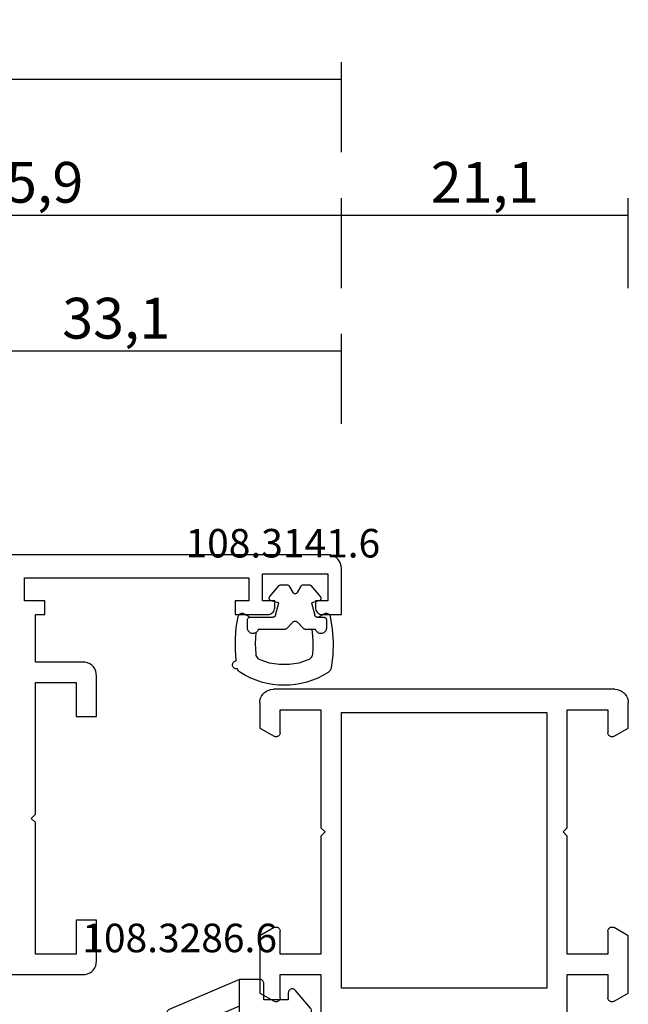
# Model space of a CAD drawing. Units: millimetres. Extents: x 0 to 2895, y -1921 to -50.
# Drawn here: x 1955 to 2000, y -1819 to -1747 of the extents above; entities that cross this region are included whole.
import ezdxf
from ezdxf.enums import TextEntityAlignment as Align

# ---------------------------------------------------------------- set-up
doc = ezdxf.new("R2010")
doc.units = ezdxf.units.MM
doc.header["$PDMODE"] = 3
doc.header["$PDSIZE"] = -0.5
for name, color, linetype in [('CrossSectionsDim', 3, 'Continuous'), ('CrossSectionsGums', 1, 'Continuous'), ('CrossSectionsProfils', 7, 'Continuous'), ('CrossSectionsTexts', 3, 'Continuous')]:
    doc.layers.add(name, color=color, linetype=linetype)
doc.styles.add('CrossSection', font='simplex.shx', dxfattribs={"height": 3})
doc.styles.get("Standard").update_dxf_attribs({"font": 'complex.shx', "height": 60})
doc.dimstyles.new('CrossSection', dxfattribs={"dimtxt": 3, "dimasz": 3, "dimexe": 1.25, "dimexo": 0.625, "dimtad": 1, "dimdec": 1, "dimtxsty": 'CrossSection', "dimblk": 'NONE', "dimcen": 2.5, "dimclrd": 256, "dimclre": 256, "dimadec": 0, "dimazin": 2, "dimtfac": 1, "dimtdec": 4, "dimtofl": 0, "dimtmove": 0, "dimatfit": 3, "dimfxl": 1, "dimtolj": 1, "dimtzin": 0, "dimarcsym": 0})

# ---------------------------------------------------------------- blocks, each defined once
blk = doc.blocks.new('08_18080_X', base_point=(2225.264, -6027.149))
at = {"layer": 'CrossSectionsProfils'}
for p, q in [((2229.764, -6077.248), (2229.764, -6080.149)), ((2247.864, -6080.149), (2247.864, -6077.248)), ((2226.314, -6078.189), (2225.264, -6078.795)), ((2225.264, -6078.795), (2225.264, -6083.002)), ((2226.764, -6080.149), (2226.764, -6078.449)), ((2250.864, -6078.449), (2250.864, -6080.149)), ((2252.364, -6078.795), (2251.314, -6078.189)), ((2252.364, -6083.002), (2252.364, -6078.795)), ((2231.264, -6099.449), (2231.264, -6079.149)), ((2231.264, -6079.149), (2246.364, -6079.149)), ((2246.364, -6079.149), (2246.364, -6099.449)), ((2229.764, -6080.149), (2226.764, -6080.149)), ((2250.864, -6080.149), (2247.864, -6080.149)), ((2226.764, -6083.349), (2226.764, -6081.649)), ((2226.764, -6081.649), (2229.764, -6081.649)), ((2229.764, -6081.649), (2229.764, -6090.349)), ((2247.864, -6090.349), (2247.864, -6081.649)), ((2247.864, -6081.649), (2250.864, -6081.649)), ((2250.864, -6081.649), (2250.864, -6083.349)), ((2225.264, -6083.002), (2226.314, -6083.609)), ((2251.314, -6083.609), (2252.364, -6083.002)), ((2229.764, -6090.349), (2230.064, -6090.649)), ((2247.564, -6090.649), (2247.864, -6090.349)), ((2230.064, -6090.649), (2229.764, -6090.949)), ((2229.764, -6090.949), (2229.764, -6099.649)), ((2247.864, -6090.949), (2247.564, -6090.649)), ((2247.864, -6099.649), (2247.864, -6090.949)), ((2226.314, -6097.689), (2225.264, -6098.295)), ((2252.364, -6098.295), (2251.314, -6097.689)), ((2225.264, -6098.295), (2225.264, -6100.149)), ((2226.764, -6099.649), (2226.764, -6097.949)), ((2250.864, -6097.949), (2250.864, -6099.649)), ((2252.364, -6100.149), (2252.364, -6098.295)), ((2229.764, -6099.649), (2226.764, -6099.649)), ((2246.364, -6099.449), (2231.264, -6099.449)), ((2250.864, -6099.649), (2247.864, -6099.649)), ((2226.264, -6101.149), (2251.364, -6101.149))]:
    blk.add_line(p, q, dxfattribs=at)
at = {"layer": 'CrossSectionsProfils', "flags": 128}
for points in [[(2226.314, -6078.189), (2226.361, -6078.167), (2226.412, -6078.153), (2226.464, -6078.149), (2226.516, -6078.153), (2226.567, -6078.167), (2226.614, -6078.189), (2226.657, -6078.219), (2226.694, -6078.256), (2226.724, -6078.299), (2226.746, -6078.346), (2226.759, -6078.397), (2226.764, -6078.449)], [(2250.864, -6078.449), (2250.868, -6078.397), (2250.882, -6078.346), (2250.904, -6078.299), (2250.934, -6078.256), (2250.971, -6078.219), (2251.014, -6078.189), (2251.061, -6078.167), (2251.112, -6078.153), (2251.164, -6078.149), (2251.216, -6078.153), (2251.267, -6078.167), (2251.314, -6078.189)], [(2226.764, -6083.349), (2226.759, -6083.401), (2226.746, -6083.451), (2226.724, -6083.499), (2226.694, -6083.542), (2226.657, -6083.579), (2226.614, -6083.609), (2226.567, -6083.631), (2226.516, -6083.644), (2226.464, -6083.649), (2226.412, -6083.644), (2226.361, -6083.631), (2226.314, -6083.609)], [(2251.314, -6083.609), (2251.267, -6083.631), (2251.216, -6083.644), (2251.164, -6083.649), (2251.112, -6083.644), (2251.061, -6083.631), (2251.014, -6083.609), (2250.971, -6083.579), (2250.934, -6083.542), (2250.904, -6083.499), (2250.882, -6083.451), (2250.868, -6083.401), (2250.864, -6083.349)], [(2226.314, -6097.689), (2226.361, -6097.667), (2226.412, -6097.653), (2226.464, -6097.649), (2226.516, -6097.653), (2226.567, -6097.667), (2226.614, -6097.689), (2226.657, -6097.719), (2226.694, -6097.756), (2226.724, -6097.799), (2226.746, -6097.846), (2226.759, -6097.897), (2226.764, -6097.949)], [(2250.864, -6097.949), (2250.868, -6097.897), (2250.882, -6097.846), (2250.904, -6097.799), (2250.934, -6097.756), (2250.971, -6097.719), (2251.014, -6097.689), (2251.061, -6097.667), (2251.112, -6097.653), (2251.164, -6097.649), (2251.216, -6097.653), (2251.267, -6097.667), (2251.314, -6097.689)], [(2226.264, -6101.149), (2226.09, -6101.134), (2225.922, -6101.088), (2225.764, -6101.015), (2225.621, -6100.915), (2225.498, -6100.792), (2225.398, -6100.649), (2225.324, -6100.491), (2225.279, -6100.322), (2225.264, -6100.149)], [(2252.364, -6100.149), (2252.349, -6100.322), (2252.304, -6100.491), (2252.23, -6100.649), (2252.13, -6100.792), (2252.007, -6100.915), (2251.864, -6101.015), (2251.706, -6101.088), (2251.538, -6101.134), (2251.364, -6101.149)]]:
    blk.add_lwpolyline(points, dxfattribs=at)
blk = doc.blocks.new('108_3286_6_TEXT_8', base_point=(1972.9, 51))
at = {"layer": 'CrossSectionsTexts'}
blk.add_text('108.3286.6', height=2.1, dxfattribs=at).set_placement((1967.01, 54.65), align=Align.CENTER)
blk = doc.blocks.new('108_3286_6', base_point=(2275.551, 1500.702))
at = {"layer": 'CrossSectionsGums', "color": 252, "true_color": 0x848484}
for p, q in [((2254.231, 1516.851), (2251.891, 1514.51)), ((2257.632, 1513.679), (2255.449, 1516.749)), ((2254.91, 1515.66), (2255.049, 1515.261)), ((2253.43, 1513.505), (2254.322, 1514.982)), ((2255.088, 1515.186), (2256.654, 1512.983)), ((2251.616, 1513.991), (2251.016, 1510.857)), ((2253.187, 1510.383), (2253.287, 1513.026)), ((2250.569, 1510.2), (2241.057, 1504.164)), ((2261.227, 1510.195), (2261.624, 1508.965)), ((2262.981, 1508.777), (2261.953, 1510.521)), ((2268.91, 1509.499), (2269.3, 1508.29)), ((2270.652, 1508.102), (2269.635, 1509.825)), ((2260.651, 1508.772), (2254.099, 1509.349)), ((2261.416, 1508.705), (2260.651, 1508.772)), ((2260.651, 1506.965), (2260.651, 1508.772)), ((2260.651, 1508.772), (2260.651, 1502.702)), ((2252.922, 1507.947), (2258.695, 1507.438)), ((2269.092, 1508.029), (2263.368, 1508.533)), ((2242.677, 1502.823), (2249.811, 1507.35)), ((2252.379, 1502.702), (2252.379, 1507.449)), ((2274.738, 1507.532), (2271.038, 1507.858)), ((2277.201, 1502.202), (2274.987, 1507.352)), ((2250.579, 1506.928), (2250.579, 1502.702)), ((2259.151, 1506.94), (2259.151, 1502.702)), ((2266.189, 1506.477), (2260.651, 1506.965)), ((2266.646, 1502.202), (2266.646, 1505.979)), ((2273.39, 1505.844), (2268.989, 1506.231)), ((2268.446, 1505.733), (2268.446, 1502.202)), ((2275.242, 1502.202), (2273.805, 1505.543)), ((2240.939, 1504.021), (2237.96, 1496.513)), ((2242.532, 1502.613), (2242.559, 1502.681)), ((2250.079, 1502.202), (2242.811, 1502.202)), ((2258.651, 1502.202), (2252.879, 1502.202)), ((2261.151, 1502.202), (2277.201, 1502.202)), ((2266.646, 1502.202), (2268.446, 1502.202)), ((2275.242, 1502.202), (2277.201, 1502.202)), ((2277.201, 1500.702), (2277.201, 1502.202)), ((2240.731, 1498.073), (2241.58, 1500.213)), ((2241.859, 1500.402), (2250.429, 1500.402)), ((2250.729, 1500.102), (2250.729, 1498.168)), ((2252.229, 1498.214), (2252.229, 1500.102)), ((2252.529, 1500.402), (2256.201, 1500.402)), ((2256.501, 1500.102), (2256.501, 1498.294)), ((2258.001, 1497.633), (2258.001, 1500.402)), ((2258.001, 1500.402), (2261.701, 1500.402)), ((2261.701, 1500.402), (2261.701, 1498.602)), ((2263.201, 1498.454), (2263.201, 1500.102)), ((2263.501, 1500.402), (2267.651, 1500.402)), ((2267.951, 1500.102), (2267.951, 1498.544)), ((2269.451, 1498.59), (2269.451, 1500.102)), ((2269.751, 1500.402), (2273.901, 1500.402)), ((2274.201, 1500.102), (2274.201, 1498.681)), ((2275.701, 1498.602), (2275.701, 1500.402)), ((2275.701, 1500.402), (2276.901, 1500.402)), ((2261.701, 1498.602), (2261.201, 1498.602)), ((2276.201, 1498.602), (2275.701, 1498.602)), ((2250.435, 1497.869), (2241.017, 1497.663)), ((2256.207, 1497.995), (2252.535, 1497.914)), ((2261.007, 1498.073), (2262.617, 1496.71)), ((2267.657, 1498.245), (2263.507, 1498.154)), ((2273.907, 1498.381), (2269.757, 1498.29)), ((2275.096, 1496.973), (2276.395, 1498.073)), ((2257.089, 1496.597), (2257.913, 1497.421)), ((2246.501, 1496.282), (2250.846, 1496.377)), ((2252.111, 1496.405), (2256.883, 1496.509)), ((2262.818, 1496.639), (2268.069, 1496.753)), ((2269.333, 1496.781), (2274.909, 1496.902)), ((2238.246, 1496.102), (2245.236, 1496.255))]:
    blk.add_line(p, q, dxfattribs=at)
at = {"layer": 'CrossSectionsGums', "color": 252, "true_color": 0x848484, "flags": 128}
for points in [[(2255.449, 1516.749), (2255.359, 1516.854), (2255.252, 1516.943), (2255.131, 1517.012), (2255.001, 1517.059), (2254.864, 1517.082), (2254.725, 1517.082), (2254.588, 1517.057), (2254.458, 1517.01), (2254.338, 1516.94), (2254.231, 1516.851)], [(2254.322, 1514.982), (2254.363, 1515.068), (2254.388, 1515.161), (2254.394, 1515.256), (2254.382, 1515.351), (2254.352, 1515.442)], [(2254.91, 1515.66), (2254.888, 1515.709), (2254.858, 1515.753), (2254.82, 1515.791), (2254.776, 1515.822), (2254.728, 1515.845), (2254.676, 1515.858), (2254.622, 1515.862), (2254.569, 1515.856), (2254.517, 1515.841), (2254.469, 1515.817), (2254.427, 1515.785), (2254.39, 1515.746), (2254.361, 1515.701), (2254.341, 1515.651), (2254.329, 1515.599), (2254.327, 1515.545), (2254.335, 1515.492), (2254.352, 1515.442)], [(2255.049, 1515.261), (2255.056, 1515.242), (2255.065, 1515.222), (2255.076, 1515.204), (2255.088, 1515.186)], [(2251.891, 1514.51), (2251.793, 1514.397), (2251.714, 1514.271), (2251.654, 1514.135), (2251.616, 1513.991)], [(2253.43, 1513.505), (2253.372, 1513.393), (2253.328, 1513.275), (2253.299, 1513.152), (2253.287, 1513.026)], [(2256.654, 1512.983), (2256.722, 1512.904), (2256.802, 1512.837), (2256.893, 1512.785), (2256.992, 1512.75), (2257.095, 1512.733), (2257.2, 1512.734), (2257.302, 1512.752), (2257.4, 1512.789), (2257.491, 1512.842), (2257.57, 1512.91), (2257.637, 1512.99), (2257.689, 1513.081), (2257.724, 1513.18), (2257.741, 1513.283), (2257.74, 1513.387), (2257.721, 1513.49), (2257.685, 1513.588), (2257.632, 1513.679)], [(2250.569, 1510.2), (2250.699, 1510.299), (2250.812, 1510.417), (2250.903, 1510.552), (2250.972, 1510.7), (2251.016, 1510.857)], [(2253.187, 1510.383), (2253.195, 1510.214), (2253.231, 1510.049), (2253.294, 1509.893), (2253.383, 1509.749), (2253.495, 1509.623), (2253.626, 1509.517), (2253.773, 1509.434), (2253.932, 1509.378), (2254.099, 1509.349)], [(2261.953, 1510.521), (2261.913, 1510.577), (2261.864, 1510.625), (2261.808, 1510.664), (2261.745, 1510.693), (2261.679, 1510.711), (2261.611, 1510.718), (2261.542, 1510.712), (2261.476, 1510.695), (2261.413, 1510.667), (2261.356, 1510.629), (2261.307, 1510.581), (2261.266, 1510.526), (2261.236, 1510.464), (2261.216, 1510.398), (2261.208, 1510.33), (2261.212, 1510.262), (2261.227, 1510.195)], [(2269.635, 1509.825), (2269.595, 1509.881), (2269.546, 1509.93), (2269.49, 1509.969), (2269.428, 1509.998), (2269.361, 1510.016), (2269.293, 1510.022), (2269.225, 1510.017), (2269.158, 1510), (2269.096, 1509.972), (2269.039, 1509.933), (2268.989, 1509.886), (2268.949, 1509.83), (2268.918, 1509.769), (2268.898, 1509.703), (2268.89, 1509.635), (2268.894, 1509.566), (2268.91, 1509.499)], [(2261.416, 1508.705), (2261.452, 1508.705), (2261.487, 1508.711), (2261.521, 1508.724), (2261.551, 1508.742), (2261.578, 1508.766), (2261.601, 1508.794), (2261.618, 1508.825), (2261.629, 1508.859), (2261.634, 1508.895), (2261.632, 1508.93), (2261.624, 1508.965)], [(2262.981, 1508.777), (2263.037, 1508.7), (2263.106, 1508.635), (2263.187, 1508.585), (2263.275, 1508.55), (2263.368, 1508.533)], [(2252.922, 1507.947), (2252.84, 1507.947), (2252.758, 1507.934), (2252.679, 1507.907), (2252.606, 1507.868), (2252.541, 1507.817), (2252.485, 1507.756), (2252.439, 1507.687), (2252.406, 1507.611), (2252.385, 1507.531), (2252.379, 1507.449)], [(2269.092, 1508.029), (2269.128, 1508.029), (2269.163, 1508.035), (2269.197, 1508.048), (2269.227, 1508.066), (2269.254, 1508.09), (2269.276, 1508.118), (2269.293, 1508.149), (2269.305, 1508.183), (2269.309, 1508.219), (2269.308, 1508.255), (2269.3, 1508.29)], [(2270.652, 1508.102), (2270.707, 1508.025), (2270.777, 1507.96), (2270.857, 1507.909), (2270.945, 1507.875), (2271.038, 1507.858)], [(2250.579, 1506.928), (2250.571, 1507.017), (2250.547, 1507.102), (2250.509, 1507.183), (2250.457, 1507.255), (2250.393, 1507.317), (2250.319, 1507.366), (2250.238, 1507.402), (2250.152, 1507.423), (2250.063, 1507.428), (2249.975, 1507.417), (2249.89, 1507.391), (2249.811, 1507.35)], [(2259.151, 1506.94), (2259.142, 1507.033), (2259.117, 1507.122), (2259.075, 1507.204), (2259.02, 1507.278), (2258.951, 1507.34), (2258.872, 1507.389), (2258.786, 1507.422), (2258.695, 1507.438)], [(2274.987, 1507.352), (2274.962, 1507.399), (2274.928, 1507.441), (2274.888, 1507.476), (2274.841, 1507.504), (2274.791, 1507.522), (2274.738, 1507.532)], [(2266.646, 1505.979), (2266.637, 1506.072), (2266.612, 1506.161), (2266.57, 1506.243), (2266.514, 1506.317), (2266.446, 1506.379), (2266.367, 1506.428), (2266.281, 1506.461), (2266.189, 1506.477)], [(2268.989, 1506.231), (2268.907, 1506.231), (2268.825, 1506.218), (2268.746, 1506.192), (2268.673, 1506.152), (2268.608, 1506.102), (2268.552, 1506.041), (2268.506, 1505.972), (2268.473, 1505.896), (2268.452, 1505.815), (2268.446, 1505.733)], [(2273.805, 1505.543), (2273.763, 1505.622), (2273.707, 1505.692), (2273.639, 1505.751), (2273.562, 1505.796), (2273.478, 1505.828), (2273.39, 1505.844)], [(2241.057, 1504.164), (2241.019, 1504.136), (2240.987, 1504.102), (2240.96, 1504.064), (2240.939, 1504.021)], [(2242.532, 1502.613), (2242.517, 1502.562), (2242.511, 1502.509), (2242.514, 1502.456), (2242.527, 1502.405), (2242.549, 1502.356), (2242.578, 1502.313), (2242.615, 1502.275), (2242.659, 1502.244), (2242.707, 1502.221), (2242.758, 1502.207), (2242.811, 1502.202)], [(2242.677, 1502.823), (2242.639, 1502.795), (2242.606, 1502.761), (2242.579, 1502.723), (2242.559, 1502.681)], [(2250.079, 1502.202), (2250.165, 1502.21), (2250.25, 1502.233), (2250.329, 1502.269), (2250.4, 1502.319), (2250.462, 1502.381), (2250.512, 1502.452), (2250.548, 1502.531), (2250.571, 1502.616), (2250.579, 1502.702)], [(2252.379, 1502.702), (2252.386, 1502.616), (2252.409, 1502.531), (2252.446, 1502.452), (2252.496, 1502.381), (2252.557, 1502.319), (2252.629, 1502.269), (2252.708, 1502.233), (2252.792, 1502.21), (2252.879, 1502.202)], [(2258.651, 1502.202), (2258.738, 1502.21), (2258.822, 1502.233), (2258.901, 1502.269), (2258.972, 1502.319), (2259.034, 1502.381), (2259.084, 1502.452), (2259.121, 1502.531), (2259.143, 1502.616), (2259.151, 1502.702)], [(2260.651, 1502.702), (2260.658, 1502.616), (2260.681, 1502.531), (2260.718, 1502.452), (2260.768, 1502.381), (2260.829, 1502.319), (2260.901, 1502.269), (2260.98, 1502.233), (2261.064, 1502.21), (2261.151, 1502.202)], [(2276.901, 1500.402), (2276.953, 1500.407), (2277.003, 1500.42), (2277.051, 1500.443), (2277.094, 1500.473), (2277.131, 1500.51), (2277.161, 1500.552), (2277.183, 1500.6), (2277.196, 1500.65), (2277.201, 1500.702)], [(2241.859, 1500.402), (2241.808, 1500.398), (2241.758, 1500.385), (2241.712, 1500.364), (2241.67, 1500.335), (2241.633, 1500.3), (2241.603, 1500.259), (2241.58, 1500.213)], [(2250.729, 1500.102), (2250.724, 1500.155), (2250.71, 1500.205), (2250.688, 1500.252), (2250.658, 1500.295), (2250.621, 1500.332), (2250.579, 1500.362), (2250.531, 1500.384), (2250.481, 1500.398), (2250.429, 1500.402)], [(2252.529, 1500.402), (2252.476, 1500.398), (2252.426, 1500.384), (2252.379, 1500.362), (2252.336, 1500.332), (2252.299, 1500.295), (2252.269, 1500.252), (2252.247, 1500.205), (2252.233, 1500.155), (2252.229, 1500.102)], [(2256.501, 1500.102), (2256.496, 1500.155), (2256.483, 1500.205), (2256.461, 1500.252), (2256.431, 1500.295), (2256.394, 1500.332), (2256.351, 1500.362), (2256.303, 1500.384), (2256.253, 1500.398), (2256.201, 1500.402)], [(2263.501, 1500.402), (2263.449, 1500.398), (2263.398, 1500.384), (2263.351, 1500.362), (2263.308, 1500.332), (2263.271, 1500.295), (2263.241, 1500.252), (2263.219, 1500.205), (2263.205, 1500.155), (2263.201, 1500.102)], [(2267.951, 1500.102), (2267.946, 1500.155), (2267.933, 1500.205), (2267.911, 1500.252), (2267.881, 1500.295), (2267.844, 1500.332), (2267.801, 1500.362), (2267.753, 1500.384), (2267.703, 1500.398), (2267.651, 1500.402)], [(2269.751, 1500.402), (2269.699, 1500.398), (2269.648, 1500.384), (2269.601, 1500.362), (2269.558, 1500.332), (2269.521, 1500.295), (2269.491, 1500.252), (2269.469, 1500.205), (2269.455, 1500.155), (2269.451, 1500.102)], [(2274.201, 1500.102), (2274.196, 1500.155), (2274.183, 1500.205), (2274.161, 1500.252), (2274.131, 1500.295), (2274.094, 1500.332), (2274.051, 1500.362), (2274.003, 1500.384), (2273.953, 1500.398), (2273.901, 1500.402)], [(2261.201, 1498.602), (2261.149, 1498.598), (2261.098, 1498.584), (2261.051, 1498.562), (2261.008, 1498.532), (2260.971, 1498.496), (2260.941, 1498.453), (2260.919, 1498.406), (2260.906, 1498.355), (2260.901, 1498.303), (2260.905, 1498.251), (2260.919, 1498.201), (2260.94, 1498.153), (2260.97, 1498.111), (2261.007, 1498.073)], [(2267.657, 1498.245), (2267.709, 1498.25), (2267.758, 1498.264), (2267.805, 1498.287), (2267.846, 1498.317), (2267.883, 1498.354), (2267.912, 1498.396), (2267.933, 1498.443), (2267.946, 1498.493), (2267.951, 1498.544)], [(2269.451, 1498.59), (2269.456, 1498.537), (2269.469, 1498.486), (2269.492, 1498.438), (2269.523, 1498.395), (2269.561, 1498.358), (2269.605, 1498.328), (2269.653, 1498.307), (2269.704, 1498.294), (2269.757, 1498.29)], [(2273.907, 1498.381), (2273.959, 1498.387), (2274.008, 1498.401), (2274.055, 1498.423), (2274.096, 1498.453), (2274.133, 1498.49), (2274.162, 1498.533), (2274.183, 1498.58), (2274.196, 1498.63), (2274.201, 1498.681)], [(2276.395, 1498.073), (2276.431, 1498.111), (2276.461, 1498.153), (2276.483, 1498.201), (2276.496, 1498.251), (2276.501, 1498.303), (2276.496, 1498.355), (2276.483, 1498.406), (2276.46, 1498.453), (2276.43, 1498.496), (2276.393, 1498.532), (2276.351, 1498.562), (2276.303, 1498.584), (2276.253, 1498.598), (2276.201, 1498.602)], [(2240.731, 1498.073), (2240.716, 1498.022), (2240.71, 1497.969), (2240.714, 1497.915), (2240.727, 1497.863), (2240.749, 1497.814), (2240.78, 1497.77), (2240.818, 1497.732), (2240.862, 1497.702), (2240.911, 1497.68), (2240.963, 1497.667), (2241.017, 1497.663)], [(2250.435, 1497.869), (2250.486, 1497.874), (2250.536, 1497.888), (2250.582, 1497.911), (2250.624, 1497.941), (2250.66, 1497.978), (2250.689, 1498.02), (2250.711, 1498.067), (2250.724, 1498.117), (2250.729, 1498.168)], [(2252.229, 1498.214), (2252.233, 1498.161), (2252.247, 1498.11), (2252.27, 1498.062), (2252.301, 1498.019), (2252.339, 1497.982), (2252.382, 1497.952), (2252.431, 1497.931), (2252.482, 1497.918), (2252.535, 1497.914)], [(2256.207, 1497.995), (2256.259, 1498), (2256.308, 1498.014), (2256.355, 1498.037), (2256.396, 1498.067), (2256.433, 1498.104), (2256.462, 1498.146), (2256.483, 1498.193), (2256.496, 1498.243), (2256.501, 1498.294)], [(2263.201, 1498.454), (2263.206, 1498.401), (2263.219, 1498.35), (2263.242, 1498.302), (2263.273, 1498.259), (2263.311, 1498.222), (2263.355, 1498.192), (2263.403, 1498.17), (2263.454, 1498.157), (2263.507, 1498.154)], [(2257.913, 1497.421), (2257.95, 1497.466), (2257.978, 1497.518), (2257.995, 1497.575), (2258.001, 1497.633)], [(2269.058, 1496.946), (2269.022, 1497.005), (2268.976, 1497.057), (2268.922, 1497.1), (2268.861, 1497.133), (2268.795, 1497.156), (2268.727, 1497.166), (2268.657, 1497.165), (2268.589, 1497.151), (2268.525, 1497.126), (2268.465, 1497.09), (2268.413, 1497.045), (2268.369, 1496.991), (2268.336, 1496.93)], [(2237.96, 1496.513), (2237.945, 1496.461), (2237.939, 1496.408), (2237.943, 1496.354), (2237.956, 1496.302), (2237.979, 1496.253), (2238.009, 1496.209), (2238.047, 1496.172), (2238.091, 1496.141), (2238.14, 1496.119), (2238.192, 1496.106), (2238.246, 1496.102)], [(2245.236, 1496.255), (2245.292, 1496.261), (2245.346, 1496.278), (2245.395, 1496.305), (2245.439, 1496.34), (2245.476, 1496.383), (2245.503, 1496.432)], [(2246.226, 1496.448), (2246.19, 1496.507), (2246.144, 1496.559), (2246.089, 1496.602), (2246.029, 1496.635), (2245.963, 1496.657), (2245.894, 1496.668), (2245.825, 1496.666), (2245.757, 1496.653), (2245.692, 1496.628), (2245.633, 1496.592), (2245.581, 1496.546), (2245.537, 1496.493), (2245.503, 1496.432)], [(2246.226, 1496.448), (2246.256, 1496.4), (2246.294, 1496.359), (2246.339, 1496.325), (2246.39, 1496.301), (2246.445, 1496.286), (2246.501, 1496.282)], [(2250.846, 1496.377), (2250.902, 1496.384), (2250.956, 1496.401), (2251.006, 1496.427), (2251.049, 1496.462), (2251.086, 1496.505), (2251.114, 1496.554)], [(2251.836, 1496.57), (2251.8, 1496.629), (2251.754, 1496.681), (2251.7, 1496.724), (2251.639, 1496.757), (2251.573, 1496.78), (2251.505, 1496.79), (2251.435, 1496.789), (2251.367, 1496.775), (2251.303, 1496.75), (2251.243, 1496.714), (2251.191, 1496.669), (2251.147, 1496.615), (2251.114, 1496.554)], [(2251.836, 1496.57), (2251.866, 1496.522), (2251.904, 1496.481), (2251.95, 1496.448), (2252, 1496.423), (2252.055, 1496.409), (2252.111, 1496.405)], [(2256.883, 1496.509), (2256.94, 1496.516), (2256.994, 1496.533), (2257.045, 1496.56), (2257.089, 1496.597)], [(2262.617, 1496.71), (2262.662, 1496.678), (2262.711, 1496.656), (2262.764, 1496.642), (2262.818, 1496.639)], [(2268.069, 1496.753), (2268.124, 1496.76), (2268.178, 1496.777), (2268.228, 1496.803), (2268.272, 1496.838), (2268.308, 1496.881), (2268.336, 1496.93)], [(2269.058, 1496.946), (2269.088, 1496.898), (2269.127, 1496.857), (2269.172, 1496.824), (2269.223, 1496.799), (2269.277, 1496.785), (2269.333, 1496.781)], [(2274.909, 1496.902), (2274.959, 1496.908), (2275.008, 1496.922), (2275.054, 1496.944), (2275.096, 1496.973)]]:
    blk.add_lwpolyline(points, dxfattribs=at)
blk = doc.blocks.new('08_28068_X', base_point=(-3300.873, -1739.275))
at = {"layer": 'CrossSectionsProfils'}
for p, q in [((-3273.873, -1792.275), (-3281.873, -1792.275)), ((-3282.873, -1793.275), (-3282.873, -1796.275)), ((-3281.373, -1796.275), (-3281.373, -1793.775)), ((-3281.373, -1793.775), (-3278.373, -1793.775)), ((-3278.373, -1793.775), (-3278.373, -1803.475)), ((-3282.873, -1796.275), (-3281.373, -1796.275)), ((-3278.373, -1803.475), (-3278.073, -1803.775)), ((-3278.073, -1803.775), (-3278.373, -1804.075)), ((-3278.373, -1804.075), (-3278.373, -1813.775)), ((-3281.373, -1811.275), (-3282.873, -1811.275)), ((-3282.873, -1811.275), (-3282.873, -1814.275)), ((-3281.373, -1813.775), (-3281.373, -1811.275)), ((-3278.373, -1813.775), (-3281.373, -1813.775)), ((-3281.873, -1815.275), (-3278.373, -1815.275)), ((-3278.373, -1815.275), (-3278.373, -1818.775)), ((-3299.473, -1818.775), (-3300.873, -1818.775)), ((-3300.873, -1818.775), (-3300.873, -1822.175)), ((-3293.073, -1818.775), (-3295.473, -1818.775)), ((-3293.073, -1819.775), (-3293.073, -1818.775)), ((-3278.373, -1818.775), (-3279.073, -1818.775)), ((-3279.073, -1818.775), (-3279.073, -1819.775)), ((-3298.973, -1819.775), (-3298.973, -1819.275)), ((-3295.973, -1819.275), (-3295.973, -1819.775)), ((-3299.873, -1821.775), (-3299.873, -1819.775)), ((-3299.873, -1819.775), (-3298.973, -1819.775)), ((-3295.973, -1819.775), (-3295.073, -1819.775)), ((-3295.073, -1819.775), (-3295.073, -1821.775)), ((-3294.073, -1821.475), (-3294.073, -1819.775)), ((-3294.073, -1819.775), (-3293.073, -1819.775)), ((-3279.073, -1819.775), (-3277.573, -1819.775)), ((-3277.573, -1819.775), (-3277.573, -1821.475)), ((-3277.573, -1821.475), (-3294.073, -1821.475)), ((-3295.073, -1821.775), (-3299.873, -1821.775)), ((-3299.873, -1823.175), (-3255.973, -1823.175))]:
    blk.add_line(p, q, dxfattribs=at)
at = {"layer": 'CrossSectionsProfils', "flags": 128}
for points in [[(-3281.873, -1792.275), (-3282.046, -1792.29), (-3282.215, -1792.335), (-3282.373, -1792.409), (-3282.515, -1792.509), (-3282.639, -1792.632), (-3282.739, -1792.775), (-3282.812, -1792.933), (-3282.857, -1793.101), (-3282.873, -1793.275)], [(-3282.873, -1814.275), (-3282.857, -1814.448), (-3282.812, -1814.617), (-3282.739, -1814.775), (-3282.639, -1814.917), (-3282.515, -1815.041), (-3282.373, -1815.141), (-3282.215, -1815.214), (-3282.046, -1815.26), (-3281.873, -1815.275)], [(-3298.973, -1819.275), (-3298.98, -1819.188), (-3299.003, -1819.104), (-3299.04, -1819.025), (-3299.09, -1818.953), (-3299.151, -1818.892), (-3299.223, -1818.842), (-3299.302, -1818.805), (-3299.386, -1818.782), (-3299.473, -1818.775)], [(-3295.473, -1818.775), (-3295.559, -1818.782), (-3295.644, -1818.805), (-3295.723, -1818.842), (-3295.794, -1818.892), (-3295.856, -1818.953), (-3295.906, -1819.025), (-3295.942, -1819.104), (-3295.965, -1819.188), (-3295.973, -1819.275)], [(-3300.873, -1822.175), (-3300.857, -1822.348), (-3300.812, -1822.517), (-3300.739, -1822.675), (-3300.639, -1822.817), (-3300.515, -1822.941), (-3300.373, -1823.041), (-3300.215, -1823.114), (-3300.046, -1823.16), (-3299.873, -1823.175)]]:
    blk.add_lwpolyline(points, dxfattribs=at)
blk = doc.blocks.new('108_3141_6_TEXT_8', base_point=(1978.9, 79.4))
at = {"layer": 'CrossSectionsTexts'}
blk.add_text('108.3141.6', height=2.1, dxfattribs=at).set_placement((1974.599, 83.7), align=Align.CENTER)
blk = doc.blocks.new('108_3141_6', base_point=(2543.814, 1634.572))
at = {"layer": 'CrossSectionsGums', "color": 252, "true_color": 0x848484}
for p, q in [((2539.631, 1635.572), (2537.701, 1635.572)), ((2540.272, 1635.013), (2539.772, 1635.513)), ((2541.055, 1635.513), (2540.555, 1635.013)), ((2541.642, 1635.572), (2541.196, 1635.572)), ((2541.926, 1635.572), (2541.642, 1635.572)), ((2536.914, 1635.472), (2536.914, 1634.872)), ((2542.714, 1634.872), (2542.714, 1635.472)), ((2536.673, 1634.414), (2537.114, 1634.672)), ((2537.114, 1634.672), (2538.776, 1634.672)), ((2538.97, 1634.524), (2539.214, 1633.613)), ((2541.614, 1633.613), (2541.858, 1634.524)), ((2542.051, 1634.672), (2542.114, 1634.672)), ((2542.114, 1634.672), (2542.514, 1634.672)), ((2542.114, 1634.672), (2542.554, 1634.414)), ((2539.214, 1633.613), (2538.662, 1633.465)), ((2542.165, 1633.465), (2541.614, 1633.613)), ((2538.562, 1633.141), (2539.254, 1632.341)), ((2539.971, 1632.372), (2540.24, 1632.838)), ((2540.587, 1632.838), (2540.856, 1632.372)), ((2541.573, 1632.341), (2542.265, 1633.141)), ((2539.405, 1632.272), (2539.798, 1632.272)), ((2541.029, 1632.272), (2541.422, 1632.272))]:
    blk.add_line(p, q, dxfattribs=at)
at = {"layer": 'CrossSectionsGums', "color": 252, "true_color": 0x848484, "flags": 128}
for points in [[(2536.18, 1638.464), (2536.129, 1638.472), (2536.078, 1638.47), (2536.027, 1638.459), (2535.979, 1638.44), (2535.935, 1638.413), (2535.896, 1638.379), (2535.864, 1638.339), (2535.839, 1638.293), (2535.823, 1638.245), (2535.814, 1638.194), (2535.815, 1638.142), (2535.825, 1638.091), (2535.843, 1638.043), (2535.869, 1637.998), (2535.902, 1637.959), (2535.942, 1637.926), (2535.987, 1637.9), (2536.035, 1637.882), (2536.086, 1637.873)], [(2536.387, 1638.731), (2536.319, 1638.679), (2536.261, 1638.616), (2536.214, 1638.544), (2536.18, 1638.464)], [(2543.064, 1638.396), (2543.043, 1638.476), (2543.009, 1638.552), (2542.963, 1638.621), (2542.906, 1638.681), (2542.84, 1638.731)], [(2542.999, 1634.612), (2543.151, 1635.551), (2543.212, 1636.501), (2543.183, 1637.452), (2543.064, 1638.396)], [(2536.086, 1637.873), (2536.021, 1637.056), (2536.023, 1636.237), (2536.092, 1635.42), (2536.228, 1634.612)], [(2537.846, 1637.811), (2537.767, 1637.768), (2537.697, 1637.712), (2537.637, 1637.644), (2537.591, 1637.566), (2537.56, 1637.482), (2537.544, 1637.393)], [(2541.381, 1637.811), (2540.693, 1638.041), (2539.976, 1638.157), (2539.251, 1638.157), (2538.534, 1638.041), (2537.846, 1637.811)], [(2541.683, 1637.393), (2541.667, 1637.482), (2541.636, 1637.566), (2541.59, 1637.644), (2541.531, 1637.712), (2541.46, 1637.768), (2541.381, 1637.811)], [(2537.544, 1637.393), (2537.52, 1636.992), (2537.514, 1636.59), (2537.527, 1636.188), (2537.56, 1635.787)], [(2541.642, 1635.572), (2541.689, 1636.026), (2541.711, 1636.482), (2541.709, 1636.938), (2541.683, 1637.393)], [(2537.56, 1635.787), (2537.502, 1635.825), (2537.439, 1635.852), (2537.372, 1635.868), (2537.304, 1635.872), (2537.236, 1635.864), (2537.17, 1635.845), (2537.108, 1635.815), (2537.052, 1635.775), (2537.004, 1635.726), (2536.966, 1635.669), (2536.937, 1635.607), (2536.919, 1635.54), (2536.914, 1635.472)], [(2537.701, 1635.572), (2537.679, 1635.634), (2537.648, 1635.691), (2537.608, 1635.743), (2537.56, 1635.787)], [(2539.772, 1635.513), (2539.742, 1635.538), (2539.707, 1635.557), (2539.67, 1635.568), (2539.631, 1635.572)], [(2541.196, 1635.572), (2541.157, 1635.568), (2541.12, 1635.557), (2541.085, 1635.538), (2541.055, 1635.513)], [(2542.714, 1635.472), (2542.708, 1635.54), (2542.691, 1635.605), (2542.663, 1635.667), (2542.625, 1635.723), (2542.578, 1635.772), (2542.523, 1635.813), (2542.462, 1635.843), (2542.397, 1635.863), (2542.33, 1635.872), (2542.262, 1635.869), (2542.196, 1635.854), (2542.133, 1635.829), (2542.075, 1635.793), (2542.024, 1635.748), (2541.982, 1635.695), (2541.949, 1635.636), (2541.926, 1635.572)], [(2536.914, 1634.872), (2536.917, 1634.837), (2536.926, 1634.804), (2536.94, 1634.772), (2536.96, 1634.743), (2536.985, 1634.719), (2537.014, 1634.699), (2537.045, 1634.684), (2537.079, 1634.675), (2537.114, 1634.672)], [(2540.272, 1635.013), (2540.299, 1634.991), (2540.329, 1634.974), (2540.362, 1634.962), (2540.396, 1634.956), (2540.431, 1634.956), (2540.465, 1634.962), (2540.498, 1634.974), (2540.528, 1634.991), (2540.555, 1635.013)], [(2542.514, 1634.672), (2542.548, 1634.675), (2542.582, 1634.684), (2542.614, 1634.699), (2542.642, 1634.719), (2542.667, 1634.743), (2542.687, 1634.772), (2542.702, 1634.804), (2542.711, 1634.837), (2542.714, 1634.872)], [(2536.228, 1634.612), (2536.243, 1634.562), (2536.266, 1634.516), (2536.297, 1634.475), (2536.334, 1634.439), (2536.377, 1634.41), (2536.424, 1634.39), (2536.474, 1634.377), (2536.526, 1634.373), (2536.577, 1634.378), (2536.627, 1634.392), (2536.673, 1634.414)], [(2538.97, 1634.524), (2538.959, 1634.555), (2538.943, 1634.583), (2538.922, 1634.609), (2538.898, 1634.631), (2538.871, 1634.648), (2538.841, 1634.661), (2538.809, 1634.669), (2538.776, 1634.672)], [(2542.051, 1634.672), (2542.018, 1634.669), (2541.987, 1634.661), (2541.957, 1634.648), (2541.929, 1634.631), (2541.905, 1634.609), (2541.885, 1634.583), (2541.869, 1634.555), (2541.858, 1634.524)], [(2542.554, 1634.414), (2542.601, 1634.392), (2542.65, 1634.378), (2542.702, 1634.373), (2542.753, 1634.377), (2542.803, 1634.39), (2542.85, 1634.41), (2542.893, 1634.439), (2542.93, 1634.475), (2542.961, 1634.516), (2542.984, 1634.562), (2542.999, 1634.612)], [(2538.662, 1633.465), (2538.63, 1633.454), (2538.601, 1633.437), (2538.575, 1633.416), (2538.553, 1633.391), (2538.535, 1633.362), (2538.522, 1633.331), (2538.515, 1633.298), (2538.514, 1633.264), (2538.518, 1633.231), (2538.528, 1633.199), (2538.542, 1633.168), (2538.562, 1633.141)], [(2542.265, 1633.141), (2542.285, 1633.168), (2542.3, 1633.199), (2542.309, 1633.231), (2542.313, 1633.264), (2542.312, 1633.298), (2542.305, 1633.331), (2542.292, 1633.362), (2542.275, 1633.391), (2542.252, 1633.416), (2542.226, 1633.437), (2542.197, 1633.454), (2542.165, 1633.465)], [(2540.587, 1632.838), (2540.567, 1632.867), (2540.542, 1632.891), (2540.514, 1632.911), (2540.482, 1632.926), (2540.448, 1632.935), (2540.414, 1632.938), (2540.379, 1632.935), (2540.345, 1632.926), (2540.314, 1632.911), (2540.285, 1632.891), (2540.26, 1632.867), (2540.24, 1632.838)], [(2539.254, 1632.341), (2539.278, 1632.317), (2539.307, 1632.298), (2539.338, 1632.284), (2539.371, 1632.275), (2539.405, 1632.272)], [(2539.798, 1632.272), (2539.833, 1632.275), (2539.867, 1632.284), (2539.898, 1632.299), (2539.927, 1632.319), (2539.951, 1632.343), (2539.971, 1632.372)], [(2540.856, 1632.372), (2540.876, 1632.343), (2540.901, 1632.319), (2540.929, 1632.299), (2540.961, 1632.284), (2540.994, 1632.275), (2541.029, 1632.272)], [(2541.422, 1632.272), (2541.456, 1632.275), (2541.489, 1632.284), (2541.521, 1632.298), (2541.549, 1632.317), (2541.573, 1632.341)]]:
    blk.add_lwpolyline(points, dxfattribs=at)
at = {"layer": 'CrossSectionsGums', "color": 252, "true_color": 0x848484}
blk.add_arc((2539.614, 1633.668), 6.004, 57.49415, 122.50585, dxfattribs=at)
blk = doc.blocks.new('*D245')
at = {"layer": 'CrossSectionsDim', "lineweight": -2}
for p, q in [((1007.55, 113.525), (1007.55, 120.15)), ((1978.9, 113.525), (1978.9, 120.15)), ((1007.55, 118.9), (1978.9, 118.9))]:
    blk.add_line(p, q, dxfattribs=at)
at = {"layer": 'Defpoints', "color": 0}
for p in [(1978.9, 118.9), (1007.55, 112.9), (1978.9, 112.9)]:
    blk.add_point(p, dxfattribs=at)
at = {"layer": 'CrossSectionsDim', "color": 0, "insert": (1493.225, 121.311), "char_height": 3, "attachment_point": 5, "style": 'CrossSection'}
blk.add_mtext('\\A1;971,4', dxfattribs=at)
blk = doc.blocks.new('_NONE')
blk = doc.blocks.new('*D252')
at = {"layer": 'CrossSectionsDim', "lineweight": -2}
for p, q in [((1945.8, 93.525), (1945.8, 100.15)), ((1978.9, 93.525), (1978.9, 100.15)), ((1945.8, 98.9), (1978.9, 98.9))]:
    blk.add_line(p, q, dxfattribs=at)
at = {"layer": 'Defpoints', "color": 0}
for p in [(1978.9, 98.9), (1945.8, 92.9), (1978.9, 92.9)]:
    blk.add_point(p, dxfattribs=at)
at = {"layer": 'CrossSectionsDim', "color": 0, "insert": (1962.35, 101.311), "char_height": 3, "attachment_point": 5, "style": 'CrossSection'}
blk.add_mtext('\\A1;33,1', dxfattribs=at)
blk = doc.blocks.new('*D254')
at = {"layer": 'CrossSectionsDim', "lineweight": -2}
for p, q in [((1933, 103.525), (1933, 110.15)), ((1978.9, 103.525), (1978.9, 110.15)), ((1933, 108.9), (1978.9, 108.9))]:
    blk.add_line(p, q, dxfattribs=at)
at = {"layer": 'Defpoints', "color": 0}
for p in [(1978.9, 108.9), (1933, 102.9), (1978.9, 102.9)]:
    blk.add_point(p, dxfattribs=at)
at = {"layer": 'CrossSectionsDim', "color": 0, "insert": (1955.95, 111.311), "char_height": 3, "attachment_point": 5, "style": 'CrossSection'}
blk.add_mtext('\\A1;45,9', dxfattribs=at)
blk = doc.blocks.new('*D255')
at = {"layer": 'CrossSectionsDim', "lineweight": -2}
for p, q in [((1978.9, 103.525), (1978.9, 110.15)), ((2000, 103.525), (2000, 110.15)), ((1978.9, 108.9), (2000, 108.9))]:
    blk.add_line(p, q, dxfattribs=at)
at = {"layer": 'Defpoints', "color": 0}
for p in [(2000, 108.9), (1978.9, 102.9), (2000, 102.9)]:
    blk.add_point(p, dxfattribs=at)
at = {"layer": 'CrossSectionsDim', "color": 0, "insert": (1989.45, 111.311), "char_height": 3, "attachment_point": 5, "style": 'CrossSection'}
blk.add_mtext('\\A1;21,1', dxfattribs=at)
blk = doc.blocks.new('*D167')
at = {"layer": 'CrossSectionsDim', "lineweight": -2}
for p, q in [((1007.55, -1756.475), (1007.55, -1749.85)), ((1978.9, -1756.475), (1978.9, -1749.85)), ((1007.55, -1751.1), (1978.9, -1751.1))]:
    blk.add_line(p, q, dxfattribs=at)
at = {"layer": 'Defpoints', "color": 0}
for p in [(1978.9, -1751.1), (1007.55, -1757.1), (1978.9, -1757.1)]:
    blk.add_point(p, dxfattribs=at)
at = {"layer": 'CrossSectionsDim', "color": 0, "insert": (1493.225, -1748.689), "char_height": 3, "attachment_point": 5, "style": 'CrossSection'}
blk.add_mtext('\\A1;971,4', dxfattribs=at)
blk = doc.blocks.new('*D174')
at = {"layer": 'CrossSectionsDim', "lineweight": -2}
for p, q in [((1945.8, -1776.475), (1945.8, -1769.85)), ((1978.9, -1776.475), (1978.9, -1769.85)), ((1945.8, -1771.1), (1978.9, -1771.1))]:
    blk.add_line(p, q, dxfattribs=at)
at = {"layer": 'Defpoints', "color": 0}
for p in [(1978.9, -1771.1), (1945.8, -1777.1), (1978.9, -1777.1)]:
    blk.add_point(p, dxfattribs=at)
at = {"layer": 'CrossSectionsDim', "color": 0, "insert": (1962.35, -1768.689), "char_height": 3, "attachment_point": 5, "style": 'CrossSection'}
blk.add_mtext('\\A1;33,1', dxfattribs=at)
blk = doc.blocks.new('*D176')
at = {"layer": 'CrossSectionsDim', "lineweight": -2}
for p, q in [((1933, -1766.475), (1933, -1759.85)), ((1978.9, -1766.475), (1978.9, -1759.85)), ((1933, -1761.1), (1978.9, -1761.1))]:
    blk.add_line(p, q, dxfattribs=at)
at = {"layer": 'Defpoints', "color": 0}
for p in [(1978.9, -1761.1), (1933, -1767.1), (1978.9, -1767.1)]:
    blk.add_point(p, dxfattribs=at)
at = {"layer": 'CrossSectionsDim', "color": 0, "insert": (1955.95, -1758.689), "char_height": 3, "attachment_point": 5, "style": 'CrossSection'}
blk.add_mtext('\\A1;45,9', dxfattribs=at)
blk = doc.blocks.new('*D177')
at = {"layer": 'CrossSectionsDim', "lineweight": -2}
for p, q in [((1978.9, -1766.475), (1978.9, -1759.85)), ((2000, -1766.475), (2000, -1759.85)), ((1978.9, -1761.1), (2000, -1761.1))]:
    blk.add_line(p, q, dxfattribs=at)
at = {"layer": 'Defpoints', "color": 0}
for p in [(2000, -1761.1), (1978.9, -1767.1), (2000, -1767.1)]:
    blk.add_point(p, dxfattribs=at)
at = {"layer": 'CrossSectionsDim', "color": 0, "insert": (1989.45, -1758.689), "char_height": 3, "attachment_point": 5, "style": 'CrossSection'}
blk.add_mtext('\\A1;21,1', dxfattribs=at)
blk = doc.blocks.new('CS_10HORL1')
at = {"layer": 'CrossSectionsGums', "yscale": -1}
blk.add_blockref('108_3141_6', (1978.9, 79.4), dxfattribs=at)
at = {"layer": 'CrossSectionsGums', "rotation": 90.00000000000001}
blk.add_blockref('108_3286_6', (1972.9, 51), dxfattribs=at)
at = {"layer": 'CrossSectionsProfils', "rotation": 180}
for name, p in [('08_28068_X', (1978.9, 0)), ('08_18080_X', (2000, 0))]:
    blk.add_blockref(name, p, dxfattribs=at)
at = {"layer": 'CrossSectionsTexts'}
for name, p in [('108_3141_6_TEXT_8', (1978.9, 79.4)), ('108_3286_6_TEXT_8', (1972.9, 51))]:
    blk.add_blockref(name, p, dxfattribs=at)
at = {"layer": 'CrossSectionsDim'}
for base, p1, p2, picture, middle in [((1978.9, 118.9), (1007.55, 112.9), (1978.9, 112.9), '*D245', (1493.225, 118.9)), ((1978.9, 108.9), (1933, 102.9), (1978.9, 102.9), '*D254', (1955.95, 108.9)), ((2000, 108.9), (1978.9, 102.9), (2000, 102.9), '*D255', (1989.45, 108.9)), ((1978.9, 98.9), (1945.8, 92.9), (1978.9, 92.9), '*D252', (1962.35, 98.9))]:
    dim = blk.add_linear_dim(base=base, p1=p1, p2=p2, dimstyle='CrossSection', override={"dimpost": '<>'}, dxfattribs=at)
    dim.commit()
    dim.dimension.update_dxf_attribs({"geometry": picture, "text_midpoint": middle, "dimtype": 160})

msp = doc.modelspace()

# ---------------------------------------------------------------- block references
msp.add_blockref('CS_10HORL1', (0, -1870))
at = {"layer": 'CrossSectionsGums', "yscale": -1}
msp.add_blockref('108_3141_6', (1978.9, -1790.6), dxfattribs=at)
at = {"layer": 'CrossSectionsGums', "rotation": 90.00000000000001}
msp.add_blockref('108_3286_6', (1972.9, -1819), dxfattribs=at)
at = {"layer": 'CrossSectionsProfils', "rotation": 180}
for name, p in [('08_28068_X', (1978.9, -1870)), ('08_18080_X', (2000, -1870))]:
    msp.add_blockref(name, p, dxfattribs=at)
at = {"layer": 'CrossSectionsTexts'}
for name, p in [('108_3141_6_TEXT_8', (1978.9, -1790.6)), ('108_3286_6_TEXT_8', (1972.9, -1819))]:
    msp.add_blockref(name, p, dxfattribs=at)

# ---------------------------------------------------------------- dimensions: what is measured, and where the dimension line sits
at = {"layer": 'CrossSectionsDim'}
for base, p1, p2, picture, middle in [((1978.9, -1751.1), (1007.55, -1757.1), (1978.9, -1757.1), '*D167', (1493.225, -1751.1)), ((1978.9, -1761.1), (1933, -1767.1), (1978.9, -1767.1), '*D176', (1955.95, -1761.1)), ((2000, -1761.1), (1978.9, -1767.1), (2000, -1767.1), '*D177', (1989.45, -1761.1)), ((1978.9, -1771.1), (1945.8, -1777.1), (1978.9, -1777.1), '*D174', (1962.35, -1771.1))]:
    dim = msp.add_linear_dim(base=base, p1=p1, p2=p2, dimstyle='CrossSection', override={"dimpost": '<>'}, dxfattribs=at)
    dim.commit()
    dim.dimension.update_dxf_attribs({"geometry": picture, "text_midpoint": middle, "dimtype": 160})

doc.saveas('drawing.dxf')
